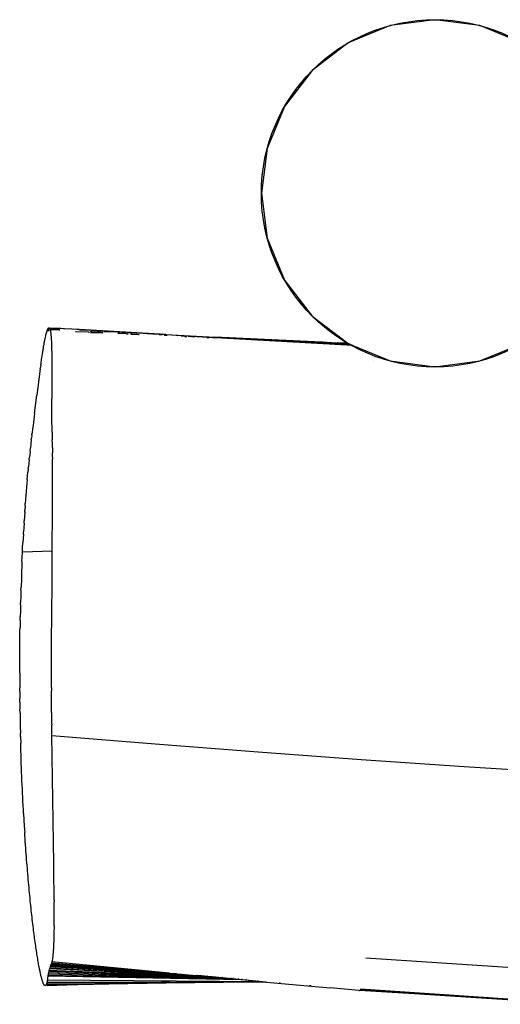
# Model space of a CAD drawing. Units: millimetres. Extents: x -4764 to 397627, y -3372 to 6910.
# Drawn here: x -1222 to -1083, y 3360 to 3643 of the extents above; entities that cross this region are included whole.
import ezdxf

# ---------------------------------------------------------------- set-up
doc = ezdxf.new("R2010")
doc.units = ezdxf.units.MM

# ---------------------------------------------------------------- blocks, each defined once
blk = doc.blocks.new('WP-D6')
at = {"color": 7, "true_color": 0xffffff}
for p, q in [((-1114.9, 3641.5), (-1126.96, 3636.51)), ((-1101.96, 3643.21), (-1114.9, 3641.5)), ((-1089.02, 3641.5), (-1101.96, 3643.21)), ((-1076.96, 3636.51), (-1089.02, 3641.5)), ((-1126.96, 3636.51), (-1137.32, 3628.56)), ((-1137.32, 3628.56), (-1145.26, 3618.21)), ((-1145.26, 3618.21), (-1150.26, 3606.15)), ((-1150.26, 3606.15), (-1151.96, 3593.21)), ((-1151.96, 3593.21), (-1150.26, 3580.26)), ((-1150.26, 3580.26), (-1145.26, 3568.21)), ((-1145.26, 3568.21), (-1137.32, 3557.85)), ((-1137.32, 3557.85), (-1127.1, 3550.01)), ((-1213.85, 3553.05), (-1213.77, 3553.33)), ((-1213.77, 3553.33), (-1213.69, 3553.57)), ((-1213.69, 3553.57), (-1213.65, 3553.69)), ((-1213.64, 3553.57), (-1213.69, 3553.57)), ((-1213.65, 3553.69), (-1213.61, 3553.8)), ((-1213.61, 3553.8), (-1213.57, 3553.91)), ((-1213.56, 3553.69), (-1213.6, 3553.69)), ((-1213.56, 3553.56), (-1213.6, 3553.56)), ((-1213.57, 3553.91), (-1213.53, 3554)), ((-1213.53, 3554), (-1213.49, 3554.09)), ((-1213.48, 3553.9), (-1213.52, 3553.9)), ((-1213.48, 3553.68), (-1213.52, 3553.68)), ((-1213.48, 3553.56), (-1213.52, 3553.56)), ((-1213.49, 3554.09), (-1213.45, 3554.17)), ((-1213.45, 3554.17), (-1213.41, 3554.24)), ((-1213.41, 3554.17), (-1213.45, 3554.17)), ((-1213.41, 3553.9), (-1213.44, 3553.9)), ((-1213.4, 3553.68), (-1213.44, 3553.68)), ((-1213.4, 3553.56), (-1213.44, 3553.56)), ((-1213.41, 3554.24), (-1213.37, 3554.3)), ((-1213.37, 3554.3), (-1213.34, 3554.35)), ((-1213.34, 3554.35), (-1213.3, 3554.4)), ((-1213.3, 3554.4), (-1213.27, 3554.43)), ((-1213.27, 3554.43), (-1213.23, 3554.46)), ((-1213.23, 3554.39), (-1213.27, 3554.39)), ((-1213.23, 3554.29), (-1213.26, 3554.29)), ((-1213.23, 3554.16), (-1213.26, 3554.16)), ((-1213.22, 3553.89), (-1213.26, 3553.89)), ((-1213.22, 3553.67), (-1213.25, 3553.67)), ((-1213.22, 3553.55), (-1213.25, 3553.55)), ((-1213.23, 3554.46), (-1213.2, 3554.48)), ((-1213.2, 3554.48), (-1213.16, 3554.49)), ((-1213.16, 3554.49), (-1213.13, 3554.49)), ((-1213.16, 3554.39), (-1213.13, 3554.39)), ((-1213.13, 3554.15), (-1213.16, 3554.15)), ((-1213.12, 3553.89), (-1213.15, 3553.89)), ((-1213.12, 3553.67), (-1213.15, 3553.67)), ((-1213.12, 3553.55), (-1213.15, 3553.55)), ((-1213.13, 3554.49), (-1213.1, 3554.48)), ((-1213.07, 3554.46), (-1213.13, 3554.49)), ((-1213.1, 3554.48), (-1213.07, 3554.46)), ((-1213.07, 3554.46), (-1213.04, 3554.44)), ((-1213.04, 3554.44), (-1213.01, 3554.41)), ((-1213.01, 3554.41), (-1212.98, 3554.36)), ((-1212.98, 3554.36), (-1212.95, 3554.31)), ((-1206.96, 3554.11), (-1212.98, 3554.36)), ((-1209.74, 3554.28), (-1212.98, 3554.36)), ((-1206.6, 3554.03), (-1212.98, 3554.36)), ((-1212.95, 3554.31), (-1212.92, 3554.25)), ((-1212.92, 3554.25), (-1212.89, 3554.19)), ((-1212.89, 3554.19), (-1212.87, 3554.14)), ((-1210.25, 3554.01), (-1212.87, 3554.14)), ((-1212.87, 3554.14), (-1212.86, 3554.11)), ((-1212.86, 3554.11), (-1212.84, 3554.02)), ((-1212.84, 3554.02), (-1212.81, 3553.93)), ((-1212.81, 3553.93), (-1212.81, 3553.87)), ((-1210.2, 3553.75), (-1212.81, 3553.87)), ((-1212.81, 3553.87), (-1212.79, 3553.83)), ((-1212.75, 3553.65), (-1212.81, 3553.65)), ((-1212.73, 3553.53), (-1212.81, 3553.53)), ((-1212.79, 3553.83), (-1212.76, 3553.71)), ((-1212.76, 3553.71), (-1212.75, 3553.65)), ((-1212.75, 3553.65), (-1212.74, 3553.59)), ((-1212.74, 3553.59), (-1212.73, 3553.53)), ((-1212.73, 3553.53), (-1212.71, 3553.46)), ((-1212.71, 3553.46), (-1212.69, 3553.33)), ((-1212.69, 3553.33), (-1212.67, 3553.18)), ((-1212.67, 3553.18), (-1212.65, 3553.02)), ((-1210.05, 3554), (-1210.25, 3554.01)), ((-1210.2, 3553.75), (-1210.08, 3553.75)), ((-1205.12, 3553.94), (-1206.6, 3554.03)), ((-1179.51, 3552.57), (-1206.11, 3554.08)), ((-1205.32, 3553.33), (-1205.48, 3553.34)), ((-1201.71, 3553.18), (-1205.32, 3553.33)), ((-1204.33, 3553.91), (-1205.12, 3553.94)), ((-1204.33, 3553.91), (-1202.41, 3553.79)), ((-1201, 3553.73), (-1202.41, 3553.79)), ((-1201.71, 3553.18), (-1201.48, 3553.17)), ((-1200.82, 3553.32), (-1201.3, 3553.35)), ((-1198.55, 3553.6), (-1201, 3553.73)), ((-1198.18, 3553.21), (-1200.82, 3553.32)), ((-1197.61, 3553.49), (-1199.26, 3553.57)), ((-1197.02, 3553.49), (-1198.55, 3553.6)), ((-1198.18, 3553.21), (-1197.61, 3553.17)), ((-1197.39, 3553.45), (-1195.57, 3553.36)), ((-1197.02, 3553.49), (-1193.97, 3553.32)), ((-1193.26, 3553.26), (-1193.97, 3553.32)), ((-1191.62, 3553.18), (-1193.26, 3553.26)), ((-1190.89, 3553.06), (-1192.13, 3553.12)), ((-1189.8, 3553.05), (-1191.62, 3553.18)), ((-1214.48, 3550.18), (-1214.44, 3550.41)), ((-1214.44, 3550.41), (-1214.39, 3550.65)), ((-1214.39, 3550.65), (-1214.35, 3550.87)), ((-1214.35, 3550.87), (-1214.31, 3551.09)), ((-1214.31, 3551.09), (-1214.26, 3551.3)), ((-1214.26, 3551.3), (-1214.22, 3551.5)), ((-1214.22, 3551.5), (-1214.18, 3551.7)), ((-1214.18, 3551.7), (-1214.13, 3551.89)), ((-1214.13, 3551.89), (-1214.09, 3552.08)), ((-1214.09, 3552.08), (-1214.01, 3552.43)), ((-1214.01, 3552.43), (-1213.93, 3552.76)), ((-1213.93, 3552.76), (-1213.85, 3553.05)), ((-1212.65, 3553.02), (-1212.63, 3552.85)), ((-1212.63, 3552.85), (-1212.61, 3552.68)), ((-1212.61, 3552.68), (-1212.59, 3552.49)), ((-1212.59, 3552.49), (-1212.57, 3552.3)), ((-1212.57, 3552.3), (-1212.55, 3552.09)), ((-1212.55, 3552.09), (-1212.53, 3551.88)), ((-1212.53, 3551.88), (-1212.52, 3551.66)), ((-1212.52, 3551.66), (-1212.5, 3551.43)), ((-1212.5, 3551.43), (-1212.49, 3551.2)), ((-1212.49, 3551.2), (-1212.47, 3550.95)), ((-1212.47, 3550.95), (-1212.46, 3550.7)), ((-1212.46, 3550.7), (-1212.45, 3550.43)), ((-1212.45, 3550.43), (-1212.43, 3550.16)), ((-1201, 3553.04), (-1201.1, 3553.05)), ((-1197.73, 3552.91), (-1201, 3553.04)), ((-1197.61, 3552.9), (-1197.73, 3552.91)), ((-1192.86, 3552.79), (-1193.29, 3552.82)), ((-1190.81, 3552.72), (-1192.86, 3552.79)), ((-1190.81, 3552.72), (-1190.34, 3552.69)), ((-1189.1, 3552.95), (-1190.4, 3553.01)), ((-1189.8, 3553.05), (-1187.98, 3552.96)), ((-1189.36, 3552.56), (-1189.55, 3552.58)), ((-1187.33, 3552.49), (-1189.36, 3552.56)), ((-1185.99, 3552.82), (-1187.98, 3552.96)), ((-1187.13, 3552.47), (-1187.33, 3552.49)), ((-1184.82, 3552.76), (-1185.99, 3552.82)), ((-1183.27, 3552.66), (-1184.82, 3552.76)), ((-1182.04, 3552.59), (-1183.27, 3552.66)), ((-1175.03, 3552.16), (-1182.04, 3552.59)), ((-1180.53, 3552.41), (-1181.37, 3552.44)), ((-1179.92, 3552.35), (-1179.06, 3552.31)), ((-1179.51, 3552.57), (-1165.37, 3551.81)), ((-1174.4, 3552.02), (-1175.05, 3552.05)), ((-1174.28, 3552.12), (-1175.03, 3552.16)), ((-1173.01, 3552.03), (-1174.28, 3552.12)), ((-1174.13, 3551.99), (-1173.47, 3551.96)), ((-1173.01, 3552.03), (-1172.25, 3552)), ((-1168.88, 3551.78), (-1172.25, 3552)), ((-1171.73, 3551.84), (-1172.1, 3551.86)), ((-1171.52, 3551.84), (-1171.73, 3551.84)), ((-1171.15, 3551.81), (-1171.52, 3551.84)), ((-1168.32, 3551.76), (-1168.88, 3551.78)), ((-1167.67, 3551.71), (-1168.32, 3551.76)), ((-1167.67, 3551.71), (-1167.11, 3551.68)), ((-1166.05, 3551.61), (-1167.11, 3551.68)), ((-1165.56, 3551.59), (-1166.05, 3551.61)), ((-1165.08, 3551.56), (-1165.56, 3551.59)), ((-1159.2, 3551.51), (-1165.37, 3551.81)), ((-1126.12, 3549.55), (-1165.37, 3551.81)), ((-1125.64, 3549.36), (-1165.08, 3551.56)), ((-1152.3, 3551.1), (-1159.2, 3551.51)), ((-1136.7, 3550.4), (-1159.2, 3551.51)), ((-1148.64, 3550.91), (-1152.3, 3551.1)), ((-1148.42, 3550.91), (-1148.64, 3550.91)), ((-1148.42, 3550.91), (-1147.67, 3550.86)), ((-1146.65, 3550.8), (-1147.67, 3550.86)), ((-1146.2, 3550.79), (-1146.65, 3550.8)), ((-1145.68, 3550.77), (-1146.2, 3550.79)), ((-1145.01, 3550.74), (-1145.68, 3550.77)), ((-1144.83, 3550.73), (-1145.01, 3550.74)), ((-1144.16, 3550.7), (-1144.83, 3550.73)), ((-1144.16, 3550.7), (-1143.99, 3550.69)), ((-1126.8, 3549.84), (-1143.99, 3550.69)), ((-1126.5, 3549.71), (-1143.99, 3550.69)), ((-1136.02, 3550.38), (-1136.7, 3550.4)), ((-1134.75, 3550.31), (-1136.02, 3550.38)), ((-1134.35, 3550.31), (-1134.75, 3550.31)), ((-1131.72, 3550.16), (-1134.35, 3550.31)), ((-1214.99, 3547.17), (-1214.95, 3547.47)), ((-1214.95, 3547.47), (-1214.9, 3547.77)), ((-1214.9, 3547.77), (-1214.85, 3548.06)), ((-1214.85, 3548.06), (-1214.8, 3548.35)), ((-1214.8, 3548.35), (-1214.76, 3548.63)), ((-1214.76, 3548.63), (-1214.71, 3548.9)), ((-1214.71, 3548.9), (-1214.67, 3549.17)), ((-1214.67, 3549.17), (-1214.62, 3549.43)), ((-1214.62, 3549.43), (-1214.57, 3549.69)), ((-1214.57, 3549.69), (-1214.53, 3549.93)), ((-1214.53, 3549.93), (-1214.48, 3550.18)), ((-1212.43, 3550.16), (-1212.42, 3549.88)), ((-1212.42, 3549.88), (-1212.41, 3549.6)), ((-1212.41, 3549.6), (-1212.4, 3549.3)), ((-1212.4, 3549.3), (-1212.39, 3549)), ((-1212.39, 3549), (-1212.38, 3548.68)), ((-1212.38, 3548.68), (-1212.38, 3548.36)), ((-1212.38, 3548.36), (-1212.37, 3548.04)), ((-1212.37, 3548.04), (-1212.36, 3547.7)), ((-1212.36, 3547.7), (-1212.35, 3547.35)), ((-1131.72, 3550.16), (-1127.03, 3549.96)), ((-1127.1, 3550.01), (-1131.72, 3550.16)), ((-1127.1, 3550.01), (-1127.03, 3549.96)), ((-1126.96, 3549.9), (-1127.03, 3549.96)), ((-1126.96, 3549.9), (-1126.8, 3549.84)), ((-1126.8, 3549.84), (-1126.5, 3549.71)), ((-1126.5, 3549.71), (-1126.12, 3549.55)), ((-1126.12, 3549.55), (-1125.64, 3549.36)), ((-1125.64, 3549.36), (-1114.9, 3544.91)), ((-1089.02, 3544.91), (-1079.8, 3548.73)), ((-1215.42, 3544.25), (-1215.37, 3544.65)), ((-1215.37, 3544.65), (-1215.31, 3545.04)), ((-1215.31, 3545.04), (-1215.25, 3545.43)), ((-1215.25, 3545.43), (-1215.2, 3545.81)), ((-1215.2, 3545.81), (-1215.14, 3546.18)), ((-1215.14, 3546.18), (-1215.09, 3546.54)), ((-1215.09, 3546.54), (-1215.04, 3546.86)), ((-1215.04, 3546.86), (-1214.99, 3547.17)), ((-1212.35, 3547.35), (-1212.35, 3547)), ((-1212.35, 3547), (-1212.34, 3546.64)), ((-1212.34, 3546.64), (-1212.34, 3546.27)), ((-1212.34, 3546.27), (-1212.34, 3545.9)), ((-1212.34, 3545.9), (-1212.33, 3545.51)), ((-1212.33, 3545.51), (-1212.33, 3545.12)), ((-1212.33, 3545.12), (-1212.33, 3544.72)), ((-1212.33, 3544.72), (-1212.33, 3544.31)), ((-1119.56, 3545.03), (-1119.61, 3545.03)), ((-1119.34, 3546.01), (-1119.37, 3546)), ((-1114.9, 3544.91), (-1101.96, 3543.21)), ((-1101.96, 3543.21), (-1089.02, 3544.91)), ((-1215.63, 3542.67), (-1216.62, 3535.11)), ((-1215.63, 3542.67), (-1215.59, 3543.03)), ((-1215.48, 3543.84), (-1215.59, 3543.03)), ((-1215.48, 3543.84), (-1215.42, 3544.25)), ((-1212.33, 3543.46), (-1212.34, 3536.43)), ((-1212.33, 3544.31), (-1212.33, 3543.9)), ((-1212.33, 3543.9), (-1212.33, 3543.46)), ((-1212.34, 3536.43), (-1212.33, 3534.07)), ((-1217.29, 3529.78), (-1216.62, 3535.11)), ((-1212.33, 3532.55), (-1212.33, 3534.07)), ((-1212.32, 3531.12), (-1212.33, 3532.55)), ((-1212.31, 3529.76), (-1212.32, 3531.12)), ((-1217.29, 3529.78), (-1217.72, 3526.37)), ((-1212.3, 3528.43), (-1212.31, 3529.76)), ((-1212.28, 3527.11), (-1212.3, 3528.43)), ((-1217.85, 3525.36), (-1218, 3524.12)), ((-1217.72, 3526.37), (-1217.85, 3525.36)), ((-1212.26, 3525.78), (-1212.28, 3527.11)), ((-1212.23, 3524.41), (-1212.26, 3525.78)), ((-1218.23, 3522.18), (-1218.35, 3521.09)), ((-1218.23, 3522.18), (-1218.17, 3522.69)), ((-1218.05, 3523.67), (-1218.17, 3522.69)), ((-1218.05, 3523.67), (-1218, 3524.12)), ((-1212.23, 3524.41), (-1212.19, 3522.16)), ((-1212.17, 3521.18), (-1212.19, 3522.16)), ((-1218.6, 3518.86), (-1218.48, 3519.94)), ((-1218.35, 3521.09), (-1218.48, 3519.94)), ((-1212.16, 3519.95), (-1212.17, 3521.18)), ((-1212.16, 3519.95), (-1212.15, 3519.22)), ((-1212.15, 3519.22), (-1212.14, 3518.46)), ((-1218.85, 3516.45), (-1218.95, 3515.46)), ((-1218.85, 3516.45), (-1218.8, 3516.94)), ((-1218.7, 3517.91), (-1218.8, 3516.94)), ((-1218.6, 3518.86), (-1218.7, 3517.91)), ((-1212.13, 3517.14), (-1212.14, 3518.46)), ((-1212.13, 3517.14), (-1212.12, 3516.59)), ((-1212.11, 3514.87), (-1212.12, 3516.59)), ((-1219.1, 3513.94), (-1219.19, 3512.9)), ((-1219.1, 3513.94), (-1219.05, 3514.45)), ((-1218.95, 3515.46), (-1219.05, 3514.45)), ((-1212.11, 3513.1), (-1212.11, 3514.87)), ((-1219.39, 3510.77), (-1219.48, 3509.66)), ((-1219.39, 3510.77), (-1219.29, 3511.85)), ((-1219.29, 3511.85), (-1219.19, 3512.9)), ((-1212.1, 3511.88), (-1212.11, 3513.1)), ((-1212.1, 3508.06), (-1212.1, 3511.88)), ((-1219.58, 3508.53), (-1219.67, 3507.39)), ((-1219.48, 3509.66), (-1219.58, 3508.53)), ((-1212.12, 3501.91), (-1212.1, 3508.06)), ((-1219.86, 3505.04), (-1219.95, 3503.83)), ((-1219.77, 3506.22), (-1219.86, 3505.04)), ((-1219.67, 3507.39), (-1219.77, 3506.22)), ((-1219.99, 3503.22), (-1220.08, 3501.99)), ((-1219.99, 3503.22), (-1219.95, 3503.83)), ((-1220.21, 3500.12), (-1220.29, 3498.84)), ((-1220.12, 3501.37), (-1220.21, 3500.12)), ((-1220.12, 3501.37), (-1220.08, 3501.99)), ((-1212.18, 3490.21), (-1212.12, 3501.91)), ((-1220.41, 3496.9), (-1220.49, 3495.67)), ((-1220.33, 3498.2), (-1220.41, 3496.9)), ((-1220.33, 3498.2), (-1220.29, 3498.84)), ((-1220.59, 3493.8), (-1220.66, 3492.53)), ((-1220.52, 3495.05), (-1220.59, 3493.8)), ((-1220.52, 3495.05), (-1220.49, 3495.67)), ((-1220.77, 3490.36), (-1220.73, 3491.15)), ((-1220.73, 3491.15), (-1220.66, 3492.53)), ((-1220.91, 3487.14), (-1220.86, 3488.37)), ((-1220.86, 3488.37), (-1220.79, 3489.93)), ((-1220.79, 3489.93), (-1220.77, 3490.36)), ((-1220.79, 3489.93), (-1212.18, 3490.21)), ((-1212.25, 3480.77), (-1212.18, 3490.21)), ((-1220.97, 3485.78), (-1221.03, 3484.2)), ((-1220.91, 3487.14), (-1220.97, 3485.78)), ((-1221.1, 3482.31), (-1221.18, 3479.81)), ((-1221.03, 3484.2), (-1221.1, 3482.31)), ((-1221.21, 3479.01), (-1221.18, 3479.81)), ((-1212.41, 3463.84), (-1212.25, 3480.77)), ((-1221.26, 3477.29), (-1221.31, 3475.39)), ((-1221.21, 3479.01), (-1221.26, 3477.29)), ((-1221.33, 3474.65), (-1221.37, 3473.02)), ((-1221.33, 3474.65), (-1221.31, 3475.39)), ((-1221.43, 3470.24), (-1221.41, 3471.21)), ((-1221.37, 3473.02), (-1221.41, 3471.21)), ((-1221.49, 3467.11), (-1221.47, 3468.19)), ((-1221.43, 3470.24), (-1221.47, 3468.19)), ((-1221.52, 3464.88), (-1221.5, 3465.99)), ((-1221.5, 3465.99), (-1221.49, 3467.11)), ((-1221.55, 3461.56), (-1221.54, 3462.66)), ((-1221.54, 3462.66), (-1221.53, 3463.77)), ((-1221.53, 3463.77), (-1221.52, 3464.88)), ((-1212.43, 3460.84), (-1212.41, 3463.84)), ((-1221.57, 3459.37), (-1221.56, 3460.46)), ((-1221.56, 3460.46), (-1221.55, 3461.56)), ((-1212.44, 3457.87), (-1212.43, 3460.84)), ((-1221.58, 3456.12), (-1221.57, 3457.2)), ((-1221.57, 3458.28), (-1221.57, 3459.37)), ((-1221.57, 3457.2), (-1221.57, 3458.28)), ((-1212.45, 3455.89), (-1212.44, 3457.87)), ((-1221.58, 3455.05), (-1221.58, 3456.12)), ((-1221.58, 3455.05), (-1221.57, 3452.92)), ((-1212.45, 3453.91), (-1212.45, 3455.89)), ((-1212.44, 3450.91), (-1212.45, 3453.91)), ((-1221.57, 3452.92), (-1221.56, 3450.81)), ((-1221.55, 3449.76), (-1221.56, 3450.81)), ((-1221.55, 3449.76), (-1221.53, 3447.68)), ((-1212.44, 3450.91), (-1212.44, 3449.89)), ((-1212.42, 3446.65), (-1212.44, 3449.89)), ((-1221.52, 3446.66), (-1221.53, 3447.68)), ((-1221.52, 3446.66), (-1221.5, 3444.62)), ((-1212.4, 3443.72), (-1212.42, 3446.65)), ((-1221.48, 3443.61), (-1221.5, 3444.62)), ((-1221.48, 3443.61), (-1221.45, 3441.61)), ((-1212.4, 3443.72), (-1212.37, 3440.79)), ((-1221.45, 3441.61), (-1221.41, 3439.64)), ((-1212.37, 3440.79), (-1212.36, 3440.06)), ((-1212.31, 3437.08), (-1212.36, 3440.06)), ((-1221.41, 3439.64), (-1221.36, 3437.7)), ((-1221.34, 3436.74), (-1221.36, 3437.7)), ((-1212.31, 3437.08), (-1182.6, 3434.7)), ((-1211.77, 3400.19), (-1212.31, 3437.08)), ((-1221.34, 3436.74), (-1221.29, 3434.85)), ((-1221.27, 3433.91), (-1221.29, 3434.85)), ((-1182.6, 3434.7), (-1152.89, 3432.38)), ((-1221.23, 3432.67), (-1221.27, 3433.91)), ((-1221.19, 3431.43), (-1221.23, 3432.67)), ((-1221.15, 3430.19), (-1221.19, 3431.43)), ((-1152.89, 3432.38), (-1123.21, 3430.17)), ((-1221.11, 3428.96), (-1221.15, 3430.19)), ((-1221.06, 3427.73), (-1221.11, 3428.96)), ((-1123.21, 3430.17), (-1093.54, 3428.13)), ((-1221.02, 3426.51), (-1221.06, 3427.73)), ((-1220.97, 3425.3), (-1221.02, 3426.51)), ((-1093.54, 3428.13), (-1063.9, 3426.3)), ((-1220.92, 3424.08), (-1220.97, 3425.3)), ((-1220.87, 3422.88), (-1220.92, 3424.08)), ((-1220.81, 3421.68), (-1220.87, 3422.88)), ((-1220.76, 3420.48), (-1220.81, 3421.68)), ((-1220.7, 3419.3), (-1220.76, 3420.48)), ((-1220.64, 3418.12), (-1220.7, 3419.3)), ((-1220.58, 3416.94), (-1220.64, 3418.12)), ((-1220.52, 3415.78), (-1220.58, 3416.94)), ((-1220.45, 3414.62), (-1220.52, 3415.78)), ((-1220.45, 3414.62), (-1220.35, 3412.76)), ((-1220.35, 3412.76), (-1220.24, 3410.93)), ((-1220.24, 3410.93), (-1220.12, 3409.12)), ((-1220.06, 3408.23), (-1220.12, 3409.12)), ((-1220.01, 3407.34), (-1220.06, 3408.23)), ((-1219.95, 3406.46), (-1220.01, 3407.34)), ((-1219.88, 3405.58), (-1219.95, 3406.46)), ((-1219.82, 3404.71), (-1219.88, 3405.58)), ((-1219.76, 3403.85), (-1219.82, 3404.71)), ((-1219.7, 3402.99), (-1219.76, 3403.85)), ((-1219.63, 3402.14), (-1219.7, 3402.99)), ((-1219.57, 3401.29), (-1219.63, 3402.14)), ((-1219.5, 3400.46), (-1219.57, 3401.29)), ((-1219.44, 3399.63), (-1219.5, 3400.46)), ((-1211.74, 3398.08), (-1211.77, 3400.19)), ((-1219.37, 3398.81), (-1219.44, 3399.63)), ((-1219.3, 3397.99), (-1219.37, 3398.81)), ((-1219.24, 3397.18), (-1219.3, 3397.99)), ((-1219.17, 3396.38), (-1219.24, 3397.18)), ((-1211.7, 3394.71), (-1211.74, 3398.08)), ((-1219.1, 3395.59), (-1219.17, 3396.38)), ((-1219.03, 3394.8), (-1219.1, 3395.59)), ((-1218.96, 3394.03), (-1219.03, 3394.8)), ((-1211.69, 3393.41), (-1211.7, 3394.71)), ((-1218.89, 3393.26), (-1218.96, 3394.03)), ((-1218.82, 3392.5), (-1218.89, 3393.26)), ((-1218.74, 3391.74), (-1218.82, 3392.5)), ((-1218.67, 3391), (-1218.74, 3391.74)), ((-1211.68, 3391.52), (-1211.69, 3393.41)), ((-1211.67, 3389.7), (-1211.68, 3391.52)), ((-1218.6, 3390.26), (-1218.67, 3391)), ((-1218.53, 3389.53), (-1218.6, 3390.26)), ((-1218.45, 3388.81), (-1218.53, 3389.53)), ((-1218.38, 3388.1), (-1218.45, 3388.81)), ((-1211.67, 3389.7), (-1211.66, 3389.11)), ((-1211.66, 3387.39), (-1211.66, 3389.11)), ((-1218.31, 3387.4), (-1218.38, 3388.1)), ((-1218.23, 3386.71), (-1218.31, 3387.4)), ((-1218.16, 3386.03), (-1218.23, 3386.71)), ((-1218.09, 3385.36), (-1218.16, 3386.03)), ((-1211.66, 3386.28), (-1211.66, 3387.39)), ((-1211.66, 3385.21), (-1211.66, 3386.28)), ((-1218.01, 3384.7), (-1218.09, 3385.36)), ((-1217.94, 3384.05), (-1218.01, 3384.7)), ((-1217.86, 3383.41), (-1217.94, 3384.05)), ((-1217.79, 3382.78), (-1217.86, 3383.41)), ((-1211.68, 3382.28), (-1211.67, 3383.16)), ((-1211.67, 3384.17), (-1211.66, 3385.21)), ((-1211.67, 3383.16), (-1211.67, 3384.17)), ((-1217.72, 3382.16), (-1217.79, 3382.78)), ((-1217.64, 3381.55), (-1217.72, 3382.16)), ((-1217.57, 3380.95), (-1217.64, 3381.55)), ((-1217.49, 3380.36), (-1217.57, 3380.95)), ((-1217.42, 3379.78), (-1217.49, 3380.36)), ((-1211.71, 3380.2), (-1211.72, 3379.81)), ((-1211.7, 3381), (-1211.71, 3380.6)), ((-1211.71, 3380.6), (-1211.71, 3380.2)), ((-1211.69, 3381.42), (-1211.7, 3381)), ((-1211.68, 3382.28), (-1211.69, 3381.84)), ((-1211.69, 3381.84), (-1211.69, 3381.42)), ((-1217.34, 3379.21), (-1217.42, 3379.78)), ((-1217.27, 3378.65), (-1217.34, 3379.21)), ((-1217.2, 3378.1), (-1217.27, 3378.65)), ((-1217.12, 3377.56), (-1217.2, 3378.1)), ((-1217.05, 3377.03), (-1217.12, 3377.56)), ((-1211.79, 3377.31), (-1211.81, 3376.99)), ((-1211.78, 3377.64), (-1211.79, 3377.31)), ((-1211.77, 3377.98), (-1211.78, 3377.64)), ((-1211.76, 3378.33), (-1211.77, 3377.98)), ((-1211.75, 3378.69), (-1211.76, 3378.33)), ((-1211.74, 3379.05), (-1211.75, 3378.69)), ((-1211.73, 3379.43), (-1211.74, 3379.05)), ((-1211.72, 3379.81), (-1211.73, 3379.43)), ((-1216.97, 3376.51), (-1217.05, 3377.03)), ((-1216.9, 3376), (-1216.97, 3376.51)), ((-1216.83, 3375.5), (-1216.9, 3376)), ((-1216.75, 3375.02), (-1216.83, 3375.5)), ((-1216.68, 3374.54), (-1216.75, 3375.02)), ((-1216.61, 3374.07), (-1216.68, 3374.54)), ((-1211.95, 3374.47), (-1211.97, 3374.24)), ((-1211.93, 3374.72), (-1211.95, 3374.47)), ((-1211.91, 3374.97), (-1211.93, 3374.72)), ((-1211.9, 3375.23), (-1211.91, 3374.97)), ((-1211.88, 3375.51), (-1211.9, 3375.23)), ((-1211.86, 3375.78), (-1211.88, 3375.51)), ((-1211.85, 3376.07), (-1211.86, 3375.78)), ((-1211.83, 3376.37), (-1211.85, 3376.07)), ((-1211.82, 3376.67), (-1211.83, 3376.37)), ((-1211.81, 3376.99), (-1211.82, 3376.67)), ((-1216.54, 3373.62), (-1216.61, 3374.07)), ((-1216.46, 3373.17), (-1216.54, 3373.62)), ((-1216.39, 3372.74), (-1216.46, 3373.17)), ((-1216.32, 3372.32), (-1216.39, 3372.74)), ((-1216.25, 3371.91), (-1216.32, 3372.32)), ((-1216.18, 3371.51), (-1216.25, 3371.91)), ((-1212.35, 3371.63), (-1212.37, 3371.53)), ((-1212.32, 3371.72), (-1212.35, 3371.63)), ((-1212.29, 3371.83), (-1212.32, 3371.72)), ((-1212.26, 3371.95), (-1212.29, 3371.83)), ((-1178.43, 3368.63), (-1212.29, 3371.83)), ((-1212.24, 3372.07), (-1212.26, 3371.95)), ((-1212.21, 3372.21), (-1212.24, 3372.07)), ((-1212.19, 3372.35), (-1212.21, 3372.21)), ((-1212.16, 3372.5), (-1212.19, 3372.35)), ((-1212.14, 3372.66), (-1212.16, 3372.5)), ((-1212.11, 3372.83), (-1212.14, 3372.66)), ((-1212.09, 3373), (-1212.11, 3372.83)), ((-1212.07, 3373.19), (-1212.09, 3373)), ((-1212.05, 3373.38), (-1212.07, 3373.19)), ((-1212.03, 3373.58), (-1212.05, 3373.38)), ((-1212.01, 3373.79), (-1212.03, 3373.58)), ((-1211.99, 3374.01), (-1212.01, 3373.79)), ((-1211.97, 3374.24), (-1211.99, 3374.01)), ((-1121.87, 3373.06), (-1066.78, 3369.36)), ((-1216.11, 3371.12), (-1216.18, 3371.51)), ((-1216.04, 3370.74), (-1216.11, 3371.12)), ((-1215.98, 3370.44), (-1216.04, 3370.74)), ((-1215.93, 3370.15), (-1215.98, 3370.44)), ((-1215.87, 3369.87), (-1215.93, 3370.15)), ((-1215.82, 3369.59), (-1215.87, 3369.87)), ((-1215.76, 3369.33), (-1215.82, 3369.59)), ((-1215.71, 3369.07), (-1215.76, 3369.33)), ((-1215.66, 3368.82), (-1215.71, 3369.07)), ((-1215.6, 3368.57), (-1215.66, 3368.82)), ((-1213.25, 3368.89), (-1213.29, 3368.71)), ((-1213.21, 3369.07), (-1213.25, 3368.89)), ((-1213.17, 3369.24), (-1213.21, 3369.07)), ((-1163.27, 3367.16), (-1213.21, 3369.07)), ((-1213.13, 3369.4), (-1213.17, 3369.24)), ((-1213.09, 3369.55), (-1213.13, 3369.4)), ((-1166.04, 3367.41), (-1213.13, 3369.4)), ((-1213.05, 3369.69), (-1213.09, 3369.55)), ((-1213.01, 3369.83), (-1213.05, 3369.69)), ((-1212.96, 3369.9), (-1213.01, 3369.83)), ((-1198.99, 3369.16), (-1213.01, 3369.83)), ((-1212.91, 3370.01), (-1212.96, 3369.9)), ((-1198.99, 3369.16), (-1212.96, 3369.9)), ((-1212.88, 3370.09), (-1212.91, 3370.01)), ((-1190.86, 3368.82), (-1212.91, 3370.01)), ((-1212.85, 3370.19), (-1212.88, 3370.09)), ((-1190.86, 3368.82), (-1212.88, 3370.09)), ((-1212.82, 3370.31), (-1212.85, 3370.19)), ((-1212.79, 3370.44), (-1212.82, 3370.31)), ((-1212.76, 3370.56), (-1212.79, 3370.44)), ((-1172.61, 3367.95), (-1212.79, 3370.44)), ((-1212.73, 3370.67), (-1212.76, 3370.56)), ((-1172.61, 3367.95), (-1212.76, 3370.56)), ((-1212.71, 3370.77), (-1212.73, 3370.67)), ((-1212.68, 3370.86), (-1212.71, 3370.77)), ((-1177.49, 3368.36), (-1212.71, 3370.77)), ((-1212.64, 3371), (-1212.68, 3370.86)), ((-1212.6, 3371.11), (-1212.64, 3371)), ((-1212.57, 3371.15), (-1212.6, 3371.11)), ((-1212.6, 3371.11), (-1201.43, 3370.3)), ((-1212.53, 3371.2), (-1212.57, 3371.15)), ((-1212.5, 3371.25), (-1212.53, 3371.2)), ((-1212.46, 3371.31), (-1212.5, 3371.25)), ((-1201.43, 3370.3), (-1212.5, 3371.25)), ((-1212.43, 3371.38), (-1212.46, 3371.31)), ((-1212.4, 3371.45), (-1212.43, 3371.38)), ((-1212.37, 3371.53), (-1212.4, 3371.45)), ((-1178.4, 3368.51), (-1212.37, 3371.53)), ((-1201.75, 3370.42), (-1192.36, 3369.69)), ((-1190.04, 3369.39), (-1201.43, 3370.3)), ((-1172.43, 3367.77), (-1198.99, 3369.16)), ((-1191.47, 3369.58), (-1188.52, 3369.36)), ((-1190.86, 3368.82), (-1190.15, 3368.79)), ((-1172.43, 3367.77), (-1190.15, 3368.79)), ((-1178.4, 3368.51), (-1190.04, 3369.39)), ((-1215.55, 3368.34), (-1215.6, 3368.57)), ((-1215.5, 3368.11), (-1215.55, 3368.34)), ((-1215.44, 3367.89), (-1215.5, 3368.11)), ((-1215.39, 3367.68), (-1215.44, 3367.89)), ((-1215.34, 3367.48), (-1215.39, 3367.68)), ((-1215.29, 3367.28), (-1215.34, 3367.48)), ((-1215.24, 3367.09), (-1215.29, 3367.28)), ((-1215.19, 3366.92), (-1215.24, 3367.09)), ((-1215.14, 3366.74), (-1215.19, 3366.92)), ((-1215.09, 3366.58), (-1215.14, 3366.74)), ((-1215.04, 3366.43), (-1215.09, 3366.58)), ((-1215, 3366.28), (-1215.04, 3366.43)), ((-1214.95, 3366.14), (-1215, 3366.28)), ((-1214.9, 3366.01), (-1214.95, 3366.14)), ((-1214.86, 3365.88), (-1214.9, 3366.01)), ((-1213.72, 3366.05), (-1213.74, 3365.93)), ((-1213.74, 3365.93), (-1183.12, 3366.04)), ((-1185.76, 3365.95), (-1213.74, 3365.93)), ((-1213.69, 3366.18), (-1213.72, 3366.05)), ((-1213.66, 3366.33), (-1213.69, 3366.18)), ((-1213.64, 3366.47), (-1213.66, 3366.33)), ((-1213.61, 3366.63), (-1213.64, 3366.47)), ((-1213.59, 3366.79), (-1213.61, 3366.63)), ((-1151.66, 3366.13), (-1213.61, 3366.63)), ((-1213.56, 3366.97), (-1213.59, 3366.79)), ((-1213.54, 3367.14), (-1213.56, 3366.97)), ((-1213.52, 3367.33), (-1213.54, 3367.14)), ((-1213.5, 3367.53), (-1213.52, 3367.33)), ((-1213.48, 3367.73), (-1213.5, 3367.53)), ((-1213.44, 3367.93), (-1213.48, 3367.73)), ((-1157.74, 3366.67), (-1213.48, 3367.73)), ((-1213.4, 3368.14), (-1213.44, 3367.93)), ((-1157.74, 3366.67), (-1213.44, 3367.93)), ((-1213.37, 3368.33), (-1213.4, 3368.14)), ((-1213.33, 3368.52), (-1213.37, 3368.33)), ((-1159.56, 3366.83), (-1213.37, 3368.33)), ((-1213.29, 3368.71), (-1213.33, 3368.52)), ((-1161.42, 3367), (-1213.29, 3368.71)), ((-1192.73, 3365.72), (-1185.76, 3365.95)), ((-1177.09, 3365.94), (-1187.9, 3365.67)), ((-1186.09, 3365.81), (-1179.79, 3365.96)), ((-1186.09, 3365.81), (-1177.09, 3365.94)), ((-1185.66, 3365.95), (-1185.76, 3365.95)), ((-1185.66, 3365.95), (-1183.12, 3366.04)), ((-1179.79, 3365.96), (-1185.66, 3365.95)), ((-1183.12, 3366.04), (-1183.01, 3366.04)), ((-1183.01, 3366.04), (-1178.38, 3366.2)), ((-1183.01, 3366.04), (-1174.98, 3366.07)), ((-1179.79, 3365.96), (-1174.98, 3366.07)), ((-1177.09, 3365.94), (-1179.79, 3365.96)), ((-1154.6, 3365.98), (-1179.35, 3365.75)), ((-1166.21, 3365.97), (-1179.35, 3365.75)), ((-1178.43, 3368.63), (-1176.55, 3368.5)), ((-1175, 3368.19), (-1178.4, 3368.51)), ((-1178.31, 3366.2), (-1178.38, 3366.2)), ((-1176.11, 3365.96), (-1177.09, 3365.94)), ((-1176.37, 3368.44), (-1176.55, 3368.5)), ((-1176.37, 3368.44), (-1174.93, 3368.31)), ((-1175.29, 3365.96), (-1176.11, 3365.96)), ((-1175.29, 3365.96), (-1164.93, 3366.11)), ((-1171.2, 3366.08), (-1175.29, 3365.96)), ((-1166.21, 3365.97), (-1175.29, 3365.96)), ((-1173.96, 3368.11), (-1175, 3368.19)), ((-1174.98, 3366.07), (-1170.73, 3366.17)), ((-1174.98, 3366.07), (-1171.2, 3366.08)), ((-1174.93, 3368.31), (-1174.13, 3368.27)), ((-1174.13, 3368.27), (-1170.55, 3367.94)), ((-1172.61, 3367.95), (-1173.96, 3368.11)), ((-1172.61, 3367.95), (-1166.04, 3367.41)), ((-1170.99, 3367.68), (-1172.43, 3367.77)), ((-1168.16, 3366.16), (-1171.2, 3366.08)), ((-1171.2, 3366.08), (-1164.93, 3366.11)), ((-1166.04, 3367.41), (-1170.99, 3367.68)), ((-1170.52, 3367.91), (-1170.55, 3367.94)), ((-1169.21, 3367.81), (-1170.52, 3367.91)), ((-1169.1, 3367.78), (-1169.21, 3367.81)), ((-1168.3, 3367.73), (-1169.1, 3367.78)), ((-1166.91, 3367.58), (-1168.3, 3367.73)), ((-1167.5, 3367.84), (-1167.43, 3367.84)), ((-1166.45, 3367.54), (-1166.91, 3367.58)), ((-1166.38, 3367.55), (-1166.45, 3367.54)), ((-1166.09, 3367.52), (-1166.38, 3367.55)), ((-1159.29, 3366.13), (-1166.21, 3365.97)), ((-1154.6, 3365.98), (-1166.21, 3365.97)), ((-1151.66, 3366.13), (-1166.09, 3367.52)), ((-1166.04, 3367.41), (-1163.27, 3367.16)), ((-1164.93, 3366.11), (-1162.59, 3366.14)), ((-1161.42, 3367), (-1163.27, 3367.16)), ((-1163.22, 3367.42), (-1163.13, 3367.42)), ((-1162.59, 3366.14), (-1159.29, 3366.13)), ((-1159.56, 3366.83), (-1161.42, 3367)), ((-1160.68, 3367.18), (-1160.74, 3367.18)), ((-1160.06, 3367.12), (-1160.15, 3367.12)), ((-1157.74, 3366.67), (-1159.56, 3366.83)), ((-1157.33, 3366.12), (-1159.29, 3366.13)), ((-1158.47, 3366.96), (-1158.52, 3366.96)), ((-1151.66, 3366.13), (-1157.74, 3366.67)), ((-1157.52, 3366.87), (-1157.55, 3366.87)), ((-1156.18, 3366.74), (-1156.21, 3366.74)), ((-1154.81, 3366.6), (-1154.84, 3366.61)), ((-1150.44, 3366.02), (-1154.6, 3365.98)), ((-1153.15, 3366.44), (-1152.96, 3366.42)), ((-1150.44, 3366.02), (-1151.66, 3366.13)), ((-1150.44, 3366.02), (-1132.15, 3364.39)), ((-1214.81, 3365.77), (-1214.86, 3365.88)), ((-1214.77, 3365.66), (-1214.81, 3365.77)), ((-1214.72, 3365.56), (-1214.77, 3365.66)), ((-1214.68, 3365.47), (-1214.72, 3365.56)), ((-1214.63, 3365.39), (-1214.68, 3365.47)), ((-1214.59, 3365.31), (-1214.63, 3365.39)), ((-1214.55, 3365.24), (-1214.59, 3365.31)), ((-1214.51, 3365.19), (-1214.55, 3365.24)), ((-1214.46, 3365.14), (-1214.51, 3365.19)), ((-1214.42, 3365.09), (-1214.46, 3365.14)), ((-1214.38, 3365.06), (-1214.42, 3365.09)), ((-1214.34, 3365.03), (-1214.38, 3365.06)), ((-1214.31, 3365.01), (-1214.34, 3365.03)), ((-1214.27, 3365), (-1214.31, 3365.01)), ((-1214.23, 3365), (-1214.27, 3365)), ((-1214.19, 3365.01), (-1214.23, 3365)), ((-1214.16, 3365.02), (-1214.19, 3365.01)), ((-1214.12, 3365.04), (-1214.16, 3365.02)), ((-1214.09, 3365.07), (-1214.12, 3365.04)), ((-1214.05, 3365.11), (-1214.09, 3365.07)), ((-1214.02, 3365.16), (-1214.05, 3365.11)), ((-1213.62, 3365.02), (-1214.05, 3365.11)), ((-1214.02, 3365.16), (-1199.4, 3365.5)), ((-1205.15, 3365.31), (-1214.02, 3365.16)), ((-1213.99, 3365.21), (-1214.02, 3365.16)), ((-1213.95, 3365.27), (-1213.99, 3365.21)), ((-1213.92, 3365.34), (-1213.95, 3365.27)), ((-1213.89, 3365.42), (-1213.92, 3365.34)), ((-1213.89, 3365.42), (-1192.91, 3365.71)), ((-1196.95, 3365.58), (-1213.89, 3365.42)), ((-1213.86, 3365.51), (-1213.89, 3365.42)), ((-1213.83, 3365.6), (-1213.86, 3365.51)), ((-1213.8, 3365.7), (-1213.83, 3365.6)), ((-1213.77, 3365.81), (-1213.8, 3365.7)), ((-1213.74, 3365.93), (-1213.77, 3365.81)), ((-1195.94, 3365.47), (-1213.62, 3365.02)), ((-1213.62, 3365.02), (-1205.15, 3365.31)), ((-1204.89, 3365.31), (-1205.15, 3365.31)), ((-1204.89, 3365.31), (-1199.4, 3365.5)), ((-1195.94, 3365.47), (-1204.89, 3365.31)), ((-1199.4, 3365.5), (-1199, 3365.51)), ((-1199, 3365.51), (-1196.95, 3365.58)), ((-1196.95, 3365.58), (-1195.23, 3365.6)), ((-1179.35, 3365.75), (-1195.94, 3365.47)), ((-1187.9, 3365.67), (-1195.94, 3365.47)), ((-1195.23, 3365.6), (-1186.09, 3365.81)), ((-1195.23, 3365.6), (-1192.91, 3365.71)), ((-1187.9, 3365.67), (-1195.23, 3365.6)), ((-1192.91, 3365.71), (-1192.73, 3365.72)), ((-1192.73, 3365.72), (-1186.09, 3365.81)), ((-1179.35, 3365.75), (-1187.9, 3365.67)), ((-1146.54, 3365.8), (-1146.7, 3365.81)), ((-1137.66, 3364.93), (-1138.2, 3364.98)), ((-1123.85, 3363.58), (-1132.15, 3364.39)), ((-1123.85, 3363.58), (-1123.74, 3363.57)), ((-1107.91, 3362.63), (-1123.74, 3363.57)), ((-1107.91, 3362.63), (-1123.63, 3363.64)), ((-1061.22, 3359.64), (-1123.51, 3363.79)), ((-1061.22, 3359.75), (-1123.39, 3364.02)), ((-1061.22, 3359.64), (-1107.91, 3362.63))]:
    blk.add_line(p, q, dxfattribs=at)
blk.add_circle((-1101.96, 3593.21), 50, dxfattribs=at)

msp = doc.modelspace()

# ---------------------------------------------------------------- block references
msp.add_blockref('WP-D6', (0, 0))

doc.saveas('drawing.dxf')
